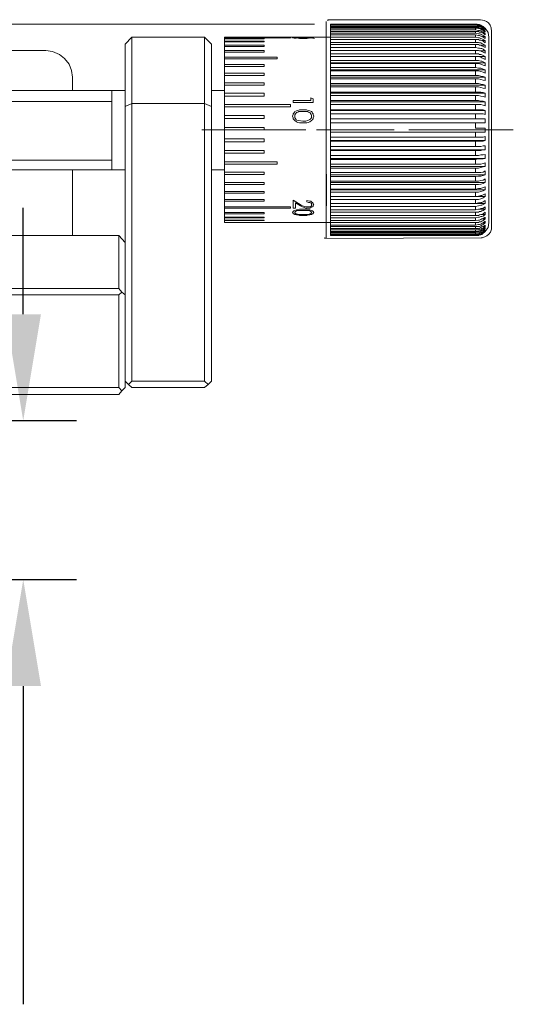
# Model space of a CAD drawing. Units: millimetres. Extents: x -67713 to 12318, y -7560 to 40105.
# Drawn here: x 12170 to 12189, y -7424 to -7387 of the extents above; entities that cross this region are included whole.
import ezdxf

# ---------------------------------------------------------------- set-up
doc = ezdxf.new("R2010")
doc.units = ezdxf.units.MM
doc.header["$LTSCALE"] = 10
doc.header["$PDMODE"] = 34
doc.layers.add('6文字层', color=3, linetype='Continuous')
doc.styles.add('TH-GBD2M', font='calibri.ttf', dxfattribs={"width": 0.8, "height": 2.5})
doc.dimstyles.new('TH-GBD2M', dxfattribs={"dimtxt": 2.5, "dimasz": 4, "dimexe": 2, "dimexo": 0, "dimgap": 1.5, "dimtad": 1, "dimdec": 4, "dimlfac": 0.1, "dimzin": 9, "dimdsep": 46, "dimtxsty": 'TH-GBD2M', "dimcen": 0, "dimclrt": 3, "dimadec": 0, "dimazin": 3, "dimtfac": 1, "dimtdec": 4, "dimtofl": 0, "dimtmove": 0, "dimatfit": 3, "dimfxl": 1, "dimtolj": 1, "dimtzin": 0, "dimarcsym": 0})

# ---------------------------------------------------------------- blocks, each defined once
blk = doc.blocks.new('*D1093')
at = {"layer": '6文字层', "color": 0, "lineweight": -2, "transparency": 16777216}
for p, q in [((12170.184, -7398.352), (12170.184, -7394.352)), ((12162.965, -7402.352), (12172.184, -7402.352)), ((12162.965, -7408.321), (12172.184, -7408.321)), ((12170.184, -7412.321), (12170.184, -7424.278))]:
    blk.add_line(p, q, dxfattribs=at)
at = {"layer": '6文字层', "color": 0, "transparency": 16777216}
for points in [[(12169.518, -7398.352), (12170.851, -7398.352), (12170.184, -7402.352)], [(12169.518, -7412.321), (12170.851, -7412.321), (12170.184, -7408.321)]]:
    blk.add_solid(points, dxfattribs=at)
at = {"layer": 'Defpoints', "color": 0, "transparency": 16777216}
for p in [(12162.965, -7402.352), (12162.965, -7408.321), (12170.184, -7408.321)]:
    blk.add_point(p, dxfattribs=at)
at = {"layer": '6文字层', "color": 3, "transparency": 16777216, "insert": (12167, -7420.3), "char_height": 2.5, "attachment_point": 5, "rotation": 90, "style": 'TH-GBD2M'}
blk.add_mtext('\\A1;%%C12', dxfattribs=at)

msp = doc.modelspace()

# ---------------------------------------------------------------- hatches: boundary and pattern name
at = {"true_color": 0xeeecee}
h = msp.add_hatch(color=7, dxfattribs=at)
h.dxf.hatch_style = 2
h.paths.add_polyline_path([(12180.2648, -7387.97602), (12180.2648, -7387.99756), (12177.79556, -7387.99756), (12177.79556, -7387.97602)])
h = msp.add_hatch(color=7, dxfattribs=at)
h.dxf.hatch_style = 2
h.paths.add_polyline_path([(12180.43649, -7387.97602), (12180.43649, -7387.99756), (12180.39362, -7387.99756), (12180.37193, -7387.99756), (12180.35068, -7387.99756), (12180.35068, -7387.97602), (12180.37193, -7387.97602), (12180.41494, -7387.97602)])
h = msp.add_hatch(color=7, dxfattribs=at)
h.dxf.hatch_style = 2
h.paths.add_polyline_path([(12180.50075, -7387.97602), (12180.5653, -7387.97602), (12180.62979, -7387.97602), (12180.86595, -7387.97602), (12180.93022, -7387.97602), (12180.99477, -7387.97602), (12181.01603, -7387.97602), (12181.03771, -7387.97602), (12181.05904, -7387.97602), (12181.05904, -7387.99756), (12181.03771, -7387.99756), (12180.99477, -7387.99756), (12180.95176, -7387.99756), (12180.84441, -7387.99756), (12180.73713, -7387.99756), (12180.5653, -7387.99756), (12180.50075, -7387.99756), (12180.45796, -7387.99756), (12180.43649, -7387.99756), (12180.43649, -7387.97602), (12180.45796, -7387.97602), (12180.4795, -7387.97602)])
h = msp.add_hatch(color=7, dxfattribs=at)
h.dxf.hatch_style = 2
h.paths.add_polyline_path([(12180.60832, -7388.01881), (12180.50075, -7387.99756), (12180.5653, -7387.99756), (12180.73713, -7387.99756), (12180.84441, -7387.99756), (12180.95176, -7387.99756), (12180.98032, -7387.99756), (12180.88721, -7388.01881), (12180.73713, -7388.01881)])
h = msp.add_hatch(color=7, dxfattribs=at)
h.dxf.hatch_style = 2
h.paths.add_polyline_path([(12181.12359, -7387.97602), (12181.14506, -7387.99756), (12181.12359, -7387.99756), (12181.10205, -7387.99756), (12181.05904, -7387.99756), (12181.05904, -7387.97602), (12181.08058, -7387.97602)])

# ---------------------------------------------------------------- linework, layer by layer
at = {"color": 7, "lineweight": 0}
for points in [[(12181.11729, -7387.45222), (12110.07376, -7387.45222)], [(12181.55771, -7387.35203), (12181.55771, -7395.48322), (12181.57718, -7393.09084)], [(12187.35699, -7387.29034), (12181.61811, -7387.29034), (12181.61811, -7387.32892)], [(12187.17178, -7387.45222), (12181.71859, -7387.45222), (12181.71859, -7387.47377)], [(12187.17178, -7387.47377), (12181.71859, -7387.47377), (12181.71859, -7387.49524)], [(12187.17178, -7387.47377), (12181.71859, -7387.47377)], [(12187.17178, -7387.49524), (12181.71859, -7387.49524), (12181.71859, -7387.53825)], [(12187.17178, -7390.00727), (12187.17178, -7389.81398), (12187.27906, -7389.81398), (12187.36508, -7389.83545), (12187.45089, -7389.85699), (12187.5367, -7389.87846), (12187.5367, -7389.74964), (12187.45089, -7389.72817), (12187.36508, -7389.70663), (12187.27906, -7389.68516), (12187.17178, -7389.68516), (12187.17178, -7389.51354), (12187.27906, -7389.51354), (12187.36508, -7389.53487), (12187.45089, -7389.55634), (12187.5367, -7389.57781), (12187.5367, -7389.44899), (12187.45089, -7389.42752), (12187.36508, -7389.40605), (12187.27906, -7389.38451), (12187.17178, -7389.38451), (12187.17178, -7389.21289), (12187.27906, -7389.21289), (12187.36508, -7389.23436), (12187.45089, -7389.25569), (12187.5367, -7389.2987), (12187.5367, -7389.16988), (12187.45089, -7389.14841), (12187.36508, -7389.10554), (12187.27906, -7389.10554), (12187.17178, -7389.08407), (12187.17178, -7388.93371), (12187.27906, -7388.93371), (12187.36508, -7388.95525), (12187.40788, -7388.97672), (12187.45089, -7388.99827), (12187.5367, -7389.01959), (12187.5367, -7388.91224), (12187.45089, -7388.86923), (12187.40788, -7388.8479), (12187.36508, -7388.8479), (12187.27906, -7388.82644), (12187.17178, -7388.82644), (12187.17178, -7388.67608), (12187.27906, -7388.67608), (12187.36508, -7388.69762), (12187.40788, -7388.71909), (12187.45089, -7388.74063), (12187.5367, -7388.78342), (12187.5367, -7388.67608), (12187.45089, -7388.63314), (12187.40788, -7388.61181), (12187.36508, -7388.59027), (12187.32207, -7388.59027), (12187.27906, -7388.5688), (12187.17178, -7388.5688), (12187.17178, -7388.43998), (12187.27906, -7388.43998), (12187.32207, -7388.46145), (12187.36508, -7388.46145), (12187.40788, -7388.48299), (12187.45089, -7388.50432), (12187.5367, -7388.54726), (12187.5367, -7388.46145), (12187.45089, -7388.39697), (12187.40788, -7388.3755), (12187.36508, -7388.3755), (12187.32207, -7388.35396), (12187.27906, -7388.35396), (12187.17178, -7388.33263), (12187.17178, -7388.22514), (12187.27906, -7388.22514), (12187.32207, -7388.24668), (12187.36508, -7388.24668), (12187.40788, -7388.26815), (12187.45089, -7388.28962), (12187.5367, -7388.33263), (12187.5367, -7388.24668), (12187.45089, -7388.20381), (12187.40788, -7388.18234), (12187.36508, -7388.1608), (12187.32207, -7388.1608), (12187.27906, -7388.13933), (12187.17178, -7388.13933), (12187.17178, -7388.03198), (12187.27906, -7388.03198), (12187.32207, -7388.05352), (12187.36508, -7388.05352), (12187.40788, -7388.07499), (12187.45089, -7388.09632), (12187.5367, -7388.1608), (12187.5367, -7388.07499), (12187.45089, -7388.03198), (12187.40788, -7388.01051), (12187.36508, -7387.98904), (12187.32207, -7387.96771), (12187.27906, -7387.96771), (12187.17178, -7387.94617), (12187.17178, -7387.86022), (12187.27906, -7387.88169), (12187.32207, -7387.88169), (12187.36508, -7387.90316), (12187.40788, -7387.9247), (12187.45089, -7387.94617), (12187.5367, -7387.98904), (12187.5367, -7387.9247), (12187.45089, -7387.88169), (12187.40788, -7387.86022), (12187.36508, -7387.83868), (12187.32207, -7387.81735), (12187.27906, -7387.81735), (12187.17178, -7387.79588), (12187.17178, -7387.7314), (12187.27906, -7387.7314), (12187.32207, -7387.75287), (12187.36508, -7387.75287), (12187.40788, -7387.77434), (12187.45089, -7387.79588), (12187.5367, -7387.86022), (12187.5367, -7387.81735), (12187.45089, -7387.75287), (12187.40788, -7387.7314), (12187.36508, -7387.71008), (12187.32207, -7387.68853), (12187.27906, -7387.68853), (12187.17178, -7387.66707), (12187.17178, -7387.60259), (12187.27906, -7387.62405), (12187.32207, -7387.62405), (12187.36508, -7387.64553), (12187.40788, -7387.66707), (12187.45089, -7387.68853), (12187.5367, -7387.75287), (12187.5367, -7387.71008), (12187.45089, -7387.66707), (12187.40788, -7387.62405), (12187.36508, -7387.60259), (12187.32207, -7387.60259), (12187.27906, -7387.58126), (12187.17178, -7387.58126), (12187.17178, -7387.53825), (12187.27906, -7387.53825), (12187.32207, -7387.55972), (12187.36508, -7387.55972), (12187.40788, -7387.58126), (12187.45089, -7387.62405), (12187.4939, -7387.64553), (12187.5367, -7387.66707), (12187.5367, -7387.64553), (12187.45089, -7387.58126), (12187.40788, -7387.55972), (12187.36508, -7387.53825), (12187.32207, -7387.51671), (12187.27906, -7387.51671), (12187.17178, -7387.49524), (12187.17178, -7387.47377), (12187.27906, -7387.49524), (12187.32207, -7387.49524), (12187.36508, -7387.51671), (12187.40788, -7387.53825), (12187.45089, -7387.55972), (12187.4939, -7387.60259), (12187.5367, -7387.62405), (12187.45089, -7387.55972), (12187.40788, -7387.51671), (12187.36508, -7387.49524), (12187.32207, -7387.49524), (12187.27906, -7387.47377), (12187.23626, -7387.47377), (12187.17178, -7387.47377), (12187.17178, -7387.45222), (12187.23626, -7387.45222), (12187.27906, -7387.47377), (12187.32207, -7387.47377), (12187.36508, -7387.49524), (12187.40788, -7387.51671), (12187.45089, -7387.53825), (12187.4939, -7387.58126), (12187.5367, -7387.60259)], [(12187.36265, -7387.2887), (12187.43051, -7387.30036), (12187.49941, -7387.32086), (12187.57747, -7387.3564), (12187.65408, -7387.41092), (12187.71861, -7387.48838), (12187.76046, -7387.59273), (12187.769, -7387.7279)], [(12187.17178, -7387.53825), (12181.71859, -7387.53825), (12181.71859, -7387.58126)], [(12187.17178, -7387.58126), (12181.71859, -7387.58126), (12181.71859, -7387.60259)], [(12187.17178, -7387.60259), (12181.71859, -7387.60259), (12181.71859, -7387.66707)], [(12187.17178, -7387.66707), (12181.71859, -7387.66707), (12181.71859, -7387.7314)], [(12187.17178, -7387.7314), (12181.71859, -7387.7314), (12181.71859, -7387.79588)], [(12187.17178, -7387.79588), (12181.71859, -7387.79588), (12181.71859, -7387.86022)], [(12187.17178, -7387.86022), (12181.71859, -7387.86022), (12181.71859, -7387.94617)], [(12187.5367, -7387.81735), (12187.47243, -7387.81735)], [(12187.5367, -7387.64553), (12187.4939, -7387.64553)], [(12187.5367, -7387.71008), (12187.4939, -7387.71008)], [(12187.66551, -7387.94617), (12187.64404, -7387.77434), (12187.5367, -7387.60259)], [(12187.77429, -7395.01196), (12187.77429, -7392.84802), (12187.77429, -7387.70822)], [(12174.26835, -7387.94617), (12176.99509, -7387.94617)], [(12180.38739, -7387.94617), (12177.74646, -7387.94617)], [(12177.74646, -7387.98904), (12177.74646, -7387.96771), (12180.21556, -7387.96771), (12180.21556, -7387.94617), (12177.74646, -7387.94617)], [(12177.74646, -7387.96771), (12177.74646, -7387.94617)], [(12177.74646, -7388.01051), (12179.22802, -7388.01051), (12179.22802, -7387.98904), (12177.74646, -7387.98904)], [(12177.74646, -7388.01051), (12177.74646, -7387.98904)], [(12177.74646, -7388.09632), (12177.74646, -7388.01051)], [(12177.74646, -7388.11786), (12179.22802, -7388.11786), (12179.22802, -7388.09632), (12177.74646, -7388.09632)], [(12177.74646, -7388.11786), (12177.74646, -7388.09632)], [(12177.74646, -7388.24668), (12177.74646, -7388.11786)], [(12177.74646, -7388.28962), (12179.22802, -7388.28962), (12179.22802, -7388.24668), (12177.74646, -7388.24668)], [(12177.74646, -7388.28962), (12177.74646, -7388.24668)], [(12180.30158, -7387.96771), (12180.30158, -7387.94617), (12180.32284, -7387.94617), (12180.36585, -7387.94617), (12180.38739, -7387.94617)], [(12181.09575, -7387.96771), (12181.0745, -7387.96771), (12181.05296, -7387.96771), (12181.00994, -7387.96771), (12180.94546, -7387.96771), (12180.83811, -7387.98904), (12180.68783, -7387.98904), (12180.55922, -7387.98904), (12180.45166, -7387.96771), (12180.38739, -7387.96771), (12180.34438, -7387.96771), (12180.32284, -7387.96771), (12180.30158, -7387.96771)], [(12180.58048, -7387.94617), (12180.38739, -7387.94617)], [(12180.58048, -7387.94617), (12180.51621, -7387.94617), (12180.45166, -7387.94617), (12180.43019, -7387.94617), (12180.40886, -7387.94617), (12180.38739, -7387.94617), (12180.38739, -7387.96771)], [(12180.38739, -7387.96771), (12180.40886, -7387.96771), (12180.45166, -7387.96771), (12180.51621, -7387.96771), (12180.68783, -7387.96771), (12180.79532, -7387.96771), (12180.90267, -7387.96771), (12180.94546, -7387.96771), (12180.98847, -7387.96771), (12181.00994, -7387.96771)], [(12181.00994, -7387.94617), (12180.81686, -7387.94617), (12180.58048, -7387.94617)], [(12181.00994, -7387.96771), (12181.00994, -7387.94617), (12180.98847, -7387.94617), (12180.96693, -7387.94617), (12180.94546, -7387.94617), (12180.88113, -7387.94617), (12180.81686, -7387.94617)], [(12181.71859, -7387.94617), (12181.00994, -7387.94617)], [(12181.00994, -7387.94617), (12181.03149, -7387.94617), (12181.0745, -7387.94617), (12181.09575, -7387.96771)], [(12187.17178, -7387.94617), (12181.71859, -7387.94617), (12181.71859, -7388.03198)], [(12187.17178, -7388.03198), (12181.71859, -7388.03198), (12181.71859, -7388.13933)], [(12187.17178, -7388.13933), (12181.71859, -7388.13933), (12181.71859, -7388.22514)], [(12187.17178, -7388.22514), (12181.71859, -7388.22514), (12181.71859, -7388.33263)], [(12187.5367, -7388.24668), (12187.36508, -7388.24668)], [(12187.5367, -7388.07499), (12187.40788, -7388.07499)], [(12187.5367, -7387.9247), (12187.42942, -7387.9247)], [(12187.66551, -7387.94617), (12187.66551, -7394.90239)], [(12171.02663, -7388.43998), (12158.81009, -7388.43998)], [(12172.03563, -7389.44899), (12171.99262, -7389.19135), (12171.90682, -7388.95525), (12171.73499, -7388.74063), (12171.5419, -7388.59027), (12171.28405, -7388.48299), (12171.02663, -7388.43998)], [(12177.74646, -7388.43998), (12177.74646, -7388.28962)], [(12177.74646, -7388.50432), (12179.22802, -7388.50432), (12179.22802, -7388.43998), (12177.74646, -7388.43998)], [(12177.74646, -7388.50432), (12177.74646, -7388.43998)], [(12177.74646, -7388.69762), (12177.74646, -7388.50432)], [(12187.17178, -7388.33263), (12181.71859, -7388.33263), (12181.71859, -7388.43998)], [(12187.17178, -7388.43998), (12181.71859, -7388.43998), (12181.71859, -7388.5688)], [(12187.17178, -7388.5688), (12181.71859, -7388.5688), (12181.71859, -7388.67608)], [(12187.5367, -7388.46145), (12187.32207, -7388.46145)], [(12177.74646, -7388.76195), (12179.72176, -7388.76195), (12179.72176, -7388.69762), (12177.74646, -7388.69762)], [(12177.74646, -7388.76195), (12177.74646, -7388.69762)], [(12177.74646, -7388.97672), (12177.74646, -7388.76195)], [(12177.74646, -7389.04106), (12179.22802, -7389.04106), (12179.22802, -7388.97672), (12177.74646, -7388.97672)], [(12177.74646, -7389.04106), (12177.74646, -7388.97672)], [(12187.17178, -7388.67608), (12181.71859, -7388.67608), (12181.71859, -7388.82644)], [(12187.5367, -7388.67608), (12181.71859, -7388.67608)], [(12181.71859, -7388.67608), (12181.73985, -7388.67608)], [(12187.17178, -7388.82644), (12181.71859, -7388.82644), (12181.71859, -7388.91224)], [(12187.5367, -7388.91224), (12181.71859, -7388.91224)], [(12181.71859, -7388.91224), (12181.71859, -7388.93371)], [(12187.17178, -7388.93371), (12181.71859, -7388.93371), (12181.71859, -7389.08407)], [(12177.74646, -7389.2987), (12177.74646, -7389.04106)], [(12177.74646, -7389.38451), (12179.22802, -7389.38451), (12179.22802, -7389.2987), (12177.74646, -7389.2987)], [(12177.74646, -7389.38451), (12177.74646, -7389.2987)], [(12187.17178, -7389.08407), (12181.71859, -7389.08407), (12181.71859, -7389.16988)], [(12187.5367, -7389.16988), (12181.71859, -7389.16988)], [(12181.71859, -7389.16988), (12181.71859, -7389.21289)], [(12187.17178, -7389.21289), (12181.71859, -7389.21289), (12181.71859, -7389.38451)], [(12172.03563, -7389.94279), (12172.03563, -7389.44899)], [(12177.74646, -7389.66369), (12177.74646, -7389.38451)], [(12177.74646, -7389.74964), (12179.22802, -7389.74964), (12179.22802, -7389.66369), (12177.74646, -7389.66369)], [(12177.74646, -7389.74964), (12177.74646, -7389.66369)], [(12187.17178, -7389.38451), (12181.71859, -7389.38451), (12181.71859, -7389.44899)], [(12187.5367, -7389.44899), (12181.71859, -7389.44899)], [(12181.71859, -7389.44899), (12181.71859, -7389.51354)], [(12187.17178, -7389.51354), (12181.71859, -7389.51354), (12181.71859, -7389.68516)], [(12187.17178, -7389.68516), (12181.71859, -7389.68516), (12181.71859, -7389.74964)], [(12173.51698, -7389.94279), (12158.81009, -7389.94279)], [(12174.01071, -7389.94279), (12173.51698, -7389.94279)], [(12173.51698, -7389.94279), (12173.51698, -7391.42428), (12173.51698, -7392.9271)], [(12173.51698, -7392.9271), (12173.51698, -7389.94279)], [(12177.74646, -7389.94279), (12177.25273, -7389.94279)], [(12177.74646, -7390.05014), (12177.74646, -7389.74964)], [(12177.74646, -7390.15742), (12179.22802, -7390.15742), (12179.22802, -7390.05014), (12177.74646, -7390.05014)], [(12177.74646, -7390.15742), (12177.74646, -7390.05014)], [(12187.5367, -7389.74964), (12181.71859, -7389.74964)], [(12181.71859, -7389.74964), (12181.71859, -7389.81398)], [(12187.17178, -7389.81398), (12181.71859, -7389.81398), (12181.71859, -7390.00727)], [(12187.17178, -7390.00727), (12181.71859, -7390.00727), (12181.71859, -7390.05014)], [(12187.5367, -7390.05014), (12181.71859, -7390.05014)], [(12181.71859, -7390.05014), (12181.71859, -7390.13609)], [(12187.36508, -7390.15742), (12187.45089, -7390.17896), (12187.5367, -7390.20043), (12187.5367, -7390.05014), (12187.45089, -7390.0286), (12187.36508, -7390.00727), (12187.27906, -7390.00727), (12187.17178, -7390.00727)], [(12173.51698, -7390.36475), (12158.72428, -7390.36475)], [(12177.74646, -7390.47954), (12177.74646, -7390.15742)], [(12187.17178, -7390.13609), (12181.71859, -7390.13609), (12181.71859, -7390.32925)], [(12187.17178, -7390.32925), (12181.71859, -7390.32925), (12181.71859, -7390.37226)], [(12187.5367, -7390.37226), (12181.71859, -7390.37226)], [(12181.71859, -7390.37226), (12181.71859, -7390.47954)], [(12187.5367, -7395.24584), (12187.45089, -7395.31018), (12187.40788, -7395.35319), (12187.36508, -7395.37466), (12187.32207, -7395.37466), (12187.27906, -7395.3962), (12187.17178, -7395.3962), (12187.27906, -7395.37466), (12187.32207, -7395.37466), (12187.36508, -7395.35319), (12187.40788, -7395.33172), (12187.45089, -7395.31018), (12187.4939, -7395.28885), (12187.5367, -7395.24584), (12187.5367, -7395.22437), (12187.45089, -7395.28885), (12187.40788, -7395.33172), (12187.36508, -7395.35319), (12187.32207, -7395.35319), (12187.27906, -7395.37466), (12187.23626, -7395.37466), (12187.17178, -7395.37466), (12187.17178, -7395.35319), (12187.27906, -7395.35319), (12187.32207, -7395.33172), (12187.36508, -7395.31018), (12187.40788, -7395.28885), (12187.45089, -7395.26738), (12187.4939, -7395.24584), (12187.5367, -7395.2029), (12187.5367, -7395.18157), (12187.45089, -7395.24584), (12187.40788, -7395.26738), (12187.36508, -7395.28885), (12187.32207, -7395.31018), (12187.27906, -7395.33172), (12187.17178, -7395.33172), (12187.17178, -7395.28885), (12187.27906, -7395.26738), (12187.32207, -7395.26738), (12187.36508, -7395.24584), (12187.40788, -7395.22437), (12187.45089, -7395.2029), (12187.5367, -7395.13856), (12187.5367, -7395.09555), (12187.45089, -7395.16003), (12187.40788, -7395.18157), (12187.36508, -7395.2029), (12187.32207, -7395.22437), (12187.27906, -7395.24584), (12187.17178, -7395.24584), (12187.17178, -7395.18157), (12187.27906, -7395.18157), (12187.32207, -7395.16003), (12187.36508, -7395.16003), (12187.40788, -7395.13856), (12187.45089, -7395.11702), (12187.5367, -7395.05275), (12187.5367, -7395.00974), (12187.45089, -7395.05275), (12187.40788, -7395.07408), (12187.36508, -7395.09555), (12187.32207, -7395.11702), (12187.27906, -7395.13856), (12187.17178, -7395.13856), (12187.17178, -7395.05275), (12187.27906, -7395.05275), (12187.32207, -7395.05275), (12187.36508, -7395.03121), (12187.40788, -7395.00974), (12187.45089, -7394.9882), (12187.5367, -7394.92393), (12187.5367, -7394.85938), (12187.45089, -7394.92393), (12187.40788, -7394.94526), (12187.36508, -7394.96673), (12187.32207, -7394.9882), (12187.27906, -7394.9882), (12187.17178, -7395.00974), (12187.17178, -7394.90239), (12187.27906, -7394.90239), (12187.32207, -7394.88092), (12187.36508, -7394.88092), (12187.40788, -7394.85938), (12187.45089, -7394.83791), (12187.5367, -7394.77357), (12187.5367, -7394.70909), (12187.45089, -7394.7521), (12187.40788, -7394.77357), (12187.36508, -7394.7949), (12187.32207, -7394.81644), (12187.27906, -7394.81644), (12187.17178, -7394.83791), (12187.17178, -7394.73056), (12187.27906, -7394.70909), (12187.32207, -7394.70909), (12187.36508, -7394.68762), (12187.40788, -7394.68762), (12187.45089, -7394.66608), (12187.5367, -7394.60174), (12187.5367, -7394.51593), (12187.45089, -7394.58027), (12187.40788, -7394.60174), (12187.36508, -7394.60174), (12187.32207, -7394.62328), (12187.27906, -7394.64475), (12187.17178, -7394.64475), (12187.17178, -7394.51593), (12187.27906, -7394.51593), (12187.32207, -7394.49447), (12187.36508, -7394.49447), (12187.40788, -7394.47293), (12187.45089, -7394.45145), (12187.5367, -7394.40866), (12187.5367, -7394.32264), (12187.45089, -7394.36565), (12187.40788, -7394.38712), (12187.36508, -7394.38712), (12187.32207, -7394.40866), (12187.27906, -7394.40866), (12187.17178, -7394.42999), (12187.17178, -7394.30117), (12187.27906, -7394.27962), (12187.36508, -7394.2583), (12187.40788, -7394.2583), (12187.45089, -7394.23683), (12187.5367, -7394.19382), (12187.5367, -7394.08647), (12187.45089, -7394.12948), (12187.40788, -7394.15102), (12187.36508, -7394.15102), (12187.32207, -7394.17235), (12187.27906, -7394.17235), (12187.17178, -7394.19382), (12187.17178, -7394.04353), (12187.27906, -7394.04353), (12187.36508, -7394.0222), (12187.40788, -7394.00066), (12187.45089, -7393.97919), (12187.5367, -7393.93618), (12187.5367, -7393.82883), (12187.45089, -7393.87184), (12187.40788, -7393.89317), (12187.36508, -7393.89317), (12187.27906, -7393.91471), (12187.17178, -7393.93618), (12187.17178, -7393.76435), (12187.27906, -7393.76435), (12187.36508, -7393.74302), (12187.45089, -7393.72155), (12187.5367, -7393.67854), (12187.5367, -7393.57119), (12187.45089, -7393.59273), (12187.36508, -7393.63574), (12187.27906, -7393.63574), (12187.17178, -7393.65707), (12187.17178, -7393.48538), (12187.27906, -7393.48538), (12187.36508, -7393.46391), (12187.45089, -7393.44237), (12187.5367, -7393.39943), (12187.5367, -7393.27062), (12187.45089, -7393.31356), (12187.36508, -7393.3351), (12187.27906, -7393.35656), (12187.17178, -7393.35656), (12187.17178, -7393.18473), (12187.27906, -7393.16327), (12187.36508, -7393.16327), (12187.45089, -7393.1418), (12187.5367, -7393.12047), (12187.5367, -7392.97011), (12187.45089, -7393.01298), (12187.36508, -7393.03445), (12187.27906, -7393.03445), (12187.17178, -7393.03445), (12187.17178, -7392.86262), (12187.27906, -7392.86262), (12187.36508, -7392.84129), (12187.45089, -7392.81982), (12187.5367, -7392.79828), (12187.5367, -7392.66946), (12187.45089, -7392.691), (12187.36508, -7392.71247), (12187.27906, -7392.71247), (12187.17178, -7392.71247), (12187.17178, -7392.54064), (12187.27906, -7392.51917), (12187.36508, -7392.51917), (12187.45089, -7392.51917), (12187.5367, -7392.4977), (12187.5367, -7392.34756), (12187.45089, -7392.36888), (12187.36508, -7392.36888), (12187.27906, -7392.39035), (12187.17178, -7392.39035), (12187.17178, -7392.1972), (12187.27906, -7392.1972), (12187.36508, -7392.1972), (12187.45089, -7392.17573), (12187.5367, -7392.17573), (12187.5367, -7392.02537), (12187.45089, -7392.02537), (12187.36508, -7392.04691), (12187.27906, -7392.04691), (12187.17178, -7392.04691), (12187.17178, -7391.85361), (12187.36508, -7391.85361), (12187.45089, -7391.85361), (12187.5367, -7391.83228), (12187.5367, -7391.68192), (12187.45089, -7391.70325), (12187.36508, -7391.70325), (12187.27906, -7391.70325), (12187.17178, -7391.70325), (12187.17178, -7391.51009), (12187.36508, -7391.51009), (12187.45089, -7391.51009), (12187.5367, -7391.51009), (12187.5367, -7391.3598), (12187.45089, -7391.3598), (12187.36508, -7391.3598), (12187.17178, -7391.3598), (12187.17178, -7391.16664), (12187.36508, -7391.16664), (12187.45089, -7391.16664), (12187.5367, -7391.16664), (12187.5367, -7391.01636), (12187.45089, -7391.01636), (12187.36508, -7391.01636), (12187.27906, -7391.01636), (12187.17178, -7391.01636), (12187.17178, -7390.82306), (12187.27906, -7390.82306), (12187.36508, -7390.82306), (12187.45089, -7390.82306), (12187.5367, -7390.84453), (12187.5367, -7390.69424), (12187.45089, -7390.6727), (12187.36508, -7390.6727), (12187.27906, -7390.6727), (12187.17178, -7390.6727), (12187.17178, -7390.47954), (12187.27906, -7390.47954), (12187.36508, -7390.47954), (12187.45089, -7390.50108), (12187.5367, -7390.52255), (12187.5367, -7390.37226), (12187.45089, -7390.35072), (12187.36508, -7390.35072), (12187.27906, -7390.32925), (12187.17178, -7390.32925), (12187.17178, -7390.13609), (12187.27906, -7390.13609), (12187.36508, -7390.15742)], [(12174.13953, -7400.99975), (12174.01071, -7400.87093), (12174.01071, -7390.54409)], [(12177.25273, -7390.54409), (12177.25273, -7400.87093), (12177.12391, -7400.99975)], [(12177.74646, -7390.56542), (12180.21556, -7390.56542), (12180.21556, -7390.47954), (12177.74646, -7390.47954)], [(12177.74646, -7390.56542), (12177.74646, -7390.47954)], [(12177.74646, -7390.88754), (12177.74646, -7390.56542)], [(12180.30158, -7390.90901), (12180.32284, -7390.84453), (12180.32284, -7390.82306), (12180.34438, -7390.80173), (12180.36585, -7390.75872), (12180.38739, -7390.73718), (12180.45166, -7390.71571), (12180.49467, -7390.69424), (12180.55922, -7390.6727), (12180.68783, -7390.6727)], [(12180.68783, -7390.6727), (12180.81686, -7390.6727), (12180.88113, -7390.69424), (12180.94546, -7390.71571), (12181.00994, -7390.73718), (12181.03149, -7390.75872), (12181.05296, -7390.80173), (12181.0745, -7390.82306), (12181.0745, -7390.84453), (12181.09575, -7390.90901)], [(12187.17178, -7390.47954), (12181.71859, -7390.47954), (12181.71859, -7390.6727)], [(12187.17178, -7390.6727), (12181.71859, -7390.6727), (12181.71859, -7390.69424)], [(12187.5367, -7390.69424), (12181.71859, -7390.69424)], [(12181.71859, -7390.69424), (12181.71859, -7390.82306)], [(12187.17178, -7390.82306), (12181.71859, -7390.82306), (12181.71859, -7391.01636)], [(12177.74646, -7390.99482), (12179.22802, -7390.99482), (12179.22802, -7390.88754), (12177.74646, -7390.88754)], [(12177.74646, -7390.99482), (12177.74646, -7390.88754)], [(12177.74646, -7391.33833), (12177.74646, -7390.99482)], [(12180.68783, -7391.16664), (12180.62349, -7391.16664), (12180.55922, -7391.16664), (12180.49467, -7391.14517), (12180.45166, -7391.12363), (12180.38739, -7391.08069), (12180.36585, -7391.05915), (12180.34438, -7391.03783), (12180.32284, -7391.01636), (12180.32284, -7390.97334), (12180.30158, -7390.90901)], [(12181.09575, -7390.90901), (12181.0745, -7390.97334), (12181.0745, -7391.01636), (12181.05296, -7391.03783), (12181.03149, -7391.05915), (12181.00994, -7391.08069), (12180.94546, -7391.12363), (12180.88113, -7391.14517), (12180.83811, -7391.16664), (12180.75231, -7391.16664), (12180.68783, -7391.16664)], [(12187.5367, -7391.01636), (12181.71859, -7391.01636), (12187.17178, -7391.01636)], [(12181.71859, -7391.01636), (12181.71859, -7391.16664)], [(12181.71859, -7391.3598), (12181.71859, -7391.16664), (12187.17178, -7391.16664)], [(12176.88774, -7391.42428), (12180.79532, -7391.42428)], [(12177.74646, -7391.42428), (12179.22802, -7391.42428), (12179.22802, -7391.33833), (12177.74646, -7391.33833)], [(12177.74646, -7391.42428), (12177.74646, -7391.33833)], [(12177.74646, -7391.76773), (12177.74646, -7391.42428)], [(12181.19616, -7391.42428), (12184.1172, -7391.42428)], [(12181.71859, -7391.3598), (12181.71859, -7391.51009)], [(12181.71859, -7391.51009), (12181.71859, -7391.70325), (12187.17178, -7391.70325)], [(12181.71859, -7391.51009), (12187.17178, -7391.51009)], [(12182.08351, -7391.42428), (12183.3717, -7391.42428)], [(12184.65988, -7391.42428), (12188.58879, -7391.42428)], [(12177.74646, -7391.87508), (12179.22802, -7391.87508), (12179.22802, -7391.76773), (12177.74646, -7391.76773)], [(12177.74646, -7391.87508), (12177.74646, -7391.76773)], [(12177.74646, -7392.1972), (12177.74646, -7391.87508)], [(12181.71859, -7391.70325), (12181.71859, -7391.83228)], [(12181.71859, -7391.85361), (12181.71859, -7391.83228), (12187.5367, -7391.83228)], [(12181.71859, -7391.85361), (12187.17178, -7391.85361)], [(12187.17178, -7392.04691), (12181.71859, -7392.04691), (12181.71859, -7391.85361)], [(12177.74646, -7392.30454), (12179.22802, -7392.30454), (12179.22802, -7392.1972), (12177.74646, -7392.1972)], [(12177.74646, -7392.30454), (12177.74646, -7392.1972)], [(12177.74646, -7392.62652), (12177.74646, -7392.30454)], [(12181.71859, -7392.04691), (12181.71859, -7392.17573)], [(12187.5367, -7392.17573), (12181.71859, -7392.17573)], [(12187.17178, -7392.1972), (12181.71859, -7392.1972), (12181.71859, -7392.17573)], [(12187.17178, -7392.39035), (12181.71859, -7392.39035), (12181.71859, -7392.1972)], [(12173.51698, -7392.56462), (12158.72428, -7392.56462)], [(12177.74646, -7392.71247), (12179.72176, -7392.71247), (12179.72176, -7392.62652), (12177.74646, -7392.62652)], [(12177.74646, -7392.71247), (12177.74646, -7392.62652)], [(12181.71859, -7392.39035), (12181.71859, -7392.4977)], [(12187.5367, -7392.4977), (12181.71859, -7392.4977)], [(12187.17178, -7392.54064), (12181.71859, -7392.54064), (12181.71859, -7392.4977)], [(12187.17178, -7392.71247), (12181.71859, -7392.71247), (12181.71859, -7392.54064)], [(12158.81009, -7392.9271), (12173.51698, -7392.9271)], [(12172.03563, -7395.3962), (12172.03563, -7392.9271)], [(12173.51698, -7392.9271), (12174.01071, -7392.9271)], [(12177.25273, -7392.9271), (12177.74646, -7392.9271)], [(12177.74646, -7393.01298), (12177.74646, -7392.71247)], [(12177.74646, -7393.09893), (12179.22802, -7393.09893), (12179.22802, -7393.01298), (12177.74646, -7393.01298)], [(12177.74646, -7393.09893), (12177.74646, -7393.01298)], [(12181.71859, -7392.71247), (12181.71859, -7392.79828)], [(12187.5367, -7392.79828), (12181.71859, -7392.79828)], [(12187.17178, -7392.86262), (12181.71859, -7392.86262), (12181.71859, -7392.79828)], [(12187.17178, -7393.03445), (12181.71859, -7393.03445), (12181.71859, -7392.86262)], [(12181.71859, -7393.03445), (12181.71859, -7393.12047)], [(12177.74646, -7393.39943), (12177.74646, -7393.09893)], [(12177.74646, -7393.48538), (12179.22802, -7393.48538), (12179.22802, -7393.39943), (12177.74646, -7393.39943)], [(12177.74646, -7393.48538), (12177.74646, -7393.39943)], [(12187.5367, -7393.12047), (12181.71859, -7393.12047)], [(12187.17178, -7393.18473), (12181.71859, -7393.18473), (12181.71859, -7393.12047)], [(12187.17178, -7393.35656), (12181.71859, -7393.35656), (12181.71859, -7393.18473)], [(12181.71859, -7393.35656), (12181.71859, -7393.39943)], [(12187.5367, -7393.39943), (12181.71859, -7393.39943)], [(12187.17178, -7393.48538), (12181.71859, -7393.48538), (12181.71859, -7393.39943)], [(12177.74646, -7393.74302), (12177.74646, -7393.48538)], [(12177.74646, -7393.80736), (12179.22802, -7393.80736), (12179.22802, -7393.74302), (12177.74646, -7393.74302)], [(12177.74646, -7393.80736), (12177.74646, -7393.74302)], [(12187.17178, -7393.65707), (12181.71859, -7393.65707), (12181.71859, -7393.48538)], [(12181.71859, -7393.65707), (12181.71859, -7393.67854)], [(12187.5367, -7393.67854), (12181.71859, -7393.67854)], [(12187.17178, -7393.76435), (12181.71859, -7393.76435), (12181.71859, -7393.67854)], [(12187.17178, -7393.93618), (12181.71859, -7393.93618), (12181.71859, -7393.76435)], [(12177.74646, -7394.04353), (12177.74646, -7393.80736)], [(12177.74646, -7394.10801), (12179.22802, -7394.10801), (12179.22802, -7394.04353), (12177.74646, -7394.04353)], [(12177.74646, -7394.10801), (12177.74646, -7394.04353)], [(12177.74646, -7394.32264), (12177.74646, -7394.10801)], [(12180.62349, -7394.2583), (12180.32284, -7394.065), (12180.32284, -7394.36565), (12180.40886, -7394.36565), (12180.40886, -7394.17235), (12180.60202, -7394.27962)], [(12180.83811, -7394.08647), (12180.94546, -7394.10801), (12180.98847, -7394.10801), (12181.00994, -7394.12948), (12181.05296, -7394.15102), (12181.0745, -7394.19382), (12181.0745, -7394.21529), (12181.09575, -7394.23683)], [(12180.83811, -7394.08647), (12180.83811, -7394.12948)], [(12181.00994, -7394.23683), (12181.00994, -7394.21529), (12181.00994, -7394.19382), (12180.98847, -7394.17235), (12180.96693, -7394.17235), (12180.94546, -7394.15102), (12180.90267, -7394.15102), (12180.83811, -7394.12948)], [(12187.5367, -7393.93618), (12181.71859, -7393.93618)], [(12187.17178, -7394.04353), (12181.71859, -7394.04353), (12181.71859, -7393.93618)], [(12181.71859, -7393.93618), (12181.73985, -7393.93618)], [(12187.17178, -7394.19382), (12181.71859, -7394.19382), (12181.71859, -7394.04353)], [(12177.74646, -7394.36565), (12180.21556, -7394.36565), (12180.21556, -7394.32264), (12177.74646, -7394.32264)], [(12177.74646, -7394.36565), (12177.74646, -7394.32264)], [(12177.74646, -7394.53726), (12177.74646, -7394.36565)], [(12180.30158, -7394.53726), (12180.32284, -7394.49447), (12180.34438, -7394.47293), (12180.38739, -7394.45145), (12180.45166, -7394.42999), (12180.49467, -7394.42999), (12180.55922, -7394.40866), (12180.68783, -7394.40866)], [(12180.85966, -7394.36565), (12180.79532, -7394.36565), (12180.73084, -7394.34411), (12180.6665, -7394.32264), (12180.60202, -7394.27962)], [(12180.62349, -7394.2583), (12180.73084, -7394.30117), (12180.79532, -7394.32264), (12180.85966, -7394.32264)], [(12180.68783, -7394.40866), (12180.81686, -7394.40866), (12180.88113, -7394.42999), (12180.94546, -7394.42999), (12181.00994, -7394.45145), (12181.05296, -7394.47293), (12181.0745, -7394.49447), (12181.09575, -7394.53726)], [(12181.09575, -7394.23683), (12181.0745, -7394.2583), (12181.0745, -7394.30117), (12181.05296, -7394.32264), (12181.03149, -7394.32264), (12180.98847, -7394.34411), (12180.94546, -7394.36565), (12180.85966, -7394.36565)], [(12180.85966, -7394.32264), (12180.92414, -7394.32264), (12180.94546, -7394.32264), (12180.96693, -7394.30117), (12180.98847, -7394.30117), (12181.00994, -7394.27962), (12181.00994, -7394.23683)], [(12187.5367, -7394.19382), (12181.71859, -7394.19382)], [(12187.17178, -7394.30117), (12181.71859, -7394.30117), (12181.71859, -7394.19382)], [(12187.17178, -7394.42999), (12181.71859, -7394.42999), (12181.71859, -7394.30117)], [(12187.17178, -7394.51593), (12181.71859, -7394.51593), (12181.71859, -7394.42999)], [(12187.17178, -7394.64475), (12181.71859, -7394.64475), (12181.71859, -7394.51593)], [(12187.5367, -7394.40866), (12187.3006, -7394.40866)], [(12177.74646, -7394.58027), (12179.22802, -7394.58027), (12179.22802, -7394.53726), (12177.74646, -7394.53726)], [(12177.74646, -7394.58027), (12177.74646, -7394.53726)], [(12177.74646, -7394.70909), (12177.74646, -7394.58027)], [(12177.74646, -7394.73056), (12179.22802, -7394.73056), (12179.22802, -7394.70909), (12177.74646, -7394.70909)], [(12177.74646, -7394.73056), (12177.74646, -7394.70909)], [(12177.74646, -7394.81644), (12177.74646, -7394.73056)], [(12177.74646, -7394.83791), (12179.22802, -7394.83791), (12179.22802, -7394.81644), (12177.74646, -7394.81644)], [(12177.74646, -7394.83791), (12177.74646, -7394.81644)], [(12177.74646, -7394.90239), (12177.74646, -7394.83791)], [(12177.74646, -7394.90239), (12181.71859, -7394.90239)], [(12177.74646, -7394.90239), (12177.768, -7394.90239)], [(12177.74646, -7394.90239), (12177.768, -7394.90239)], [(12180.68783, -7394.64475), (12180.55922, -7394.64475), (12180.49467, -7394.62328), (12180.45166, -7394.62328), (12180.38739, -7394.60174), (12180.34438, -7394.58027), (12180.32284, -7394.58027), (12180.32284, -7394.5588), (12180.30158, -7394.53726)], [(12181.09575, -7394.53726), (12181.0745, -7394.5588), (12181.0745, -7394.58027), (12181.05296, -7394.58027), (12181.00994, -7394.60174), (12180.94546, -7394.62328), (12180.88113, -7394.62328), (12180.83811, -7394.64475), (12180.68783, -7394.64475)], [(12187.17178, -7394.73056), (12181.71859, -7394.73056), (12181.71859, -7394.64475)], [(12187.17178, -7394.83791), (12181.71859, -7394.83791), (12181.71859, -7394.73056)], [(12187.17178, -7394.90239), (12181.71859, -7394.90239), (12181.71859, -7394.83791)], [(12187.17178, -7395.00974), (12181.71859, -7395.00974), (12181.71859, -7394.90239)], [(12187.5367, -7394.60174), (12187.36508, -7394.60174)], [(12187.5367, -7394.77357), (12187.40788, -7394.77357)], [(12187.5367, -7395.24584), (12187.64404, -7395.09555), (12187.66551, -7394.90239)], [(12187.17178, -7395.05275), (12181.71859, -7395.05275), (12181.71859, -7395.00974)], [(12187.17178, -7395.13856), (12181.71859, -7395.13856), (12181.71859, -7395.05275)], [(12187.17178, -7395.18157), (12181.71859, -7395.18157), (12181.71859, -7395.13856)], [(12187.17178, -7395.24584), (12181.71859, -7395.24584), (12181.71859, -7395.18157)], [(12187.17178, -7395.28885), (12181.71859, -7395.28885), (12181.71859, -7395.24584)], [(12187.38333, -7395.4863), (12187.44897, -7395.47137), (12187.51559, -7395.44753), (12187.59104, -7395.40815), (12187.66504, -7395.34979), (12187.72731, -7395.26898), (12187.76756, -7395.16227), (12187.77551, -7395.0262)], [(12187.5367, -7394.92393), (12187.42942, -7394.92393)], [(12187.5367, -7395.05275), (12187.45089, -7395.05275)], [(12187.5367, -7395.13856), (12187.47243, -7395.13856)], [(12187.5367, -7395.2029), (12187.4939, -7395.2029)], [(12173.77462, -7395.3962), (12158.81009, -7395.3962)], [(12173.77462, -7397.39282), (12173.77462, -7395.3962)], [(12173.77462, -7395.3962), (12174.01071, -7395.65384)], [(12187.41883, -7395.48752), (12181.5137, -7395.5145), (12181.5137, -7395.47571)], [(12187.17178, -7395.33172), (12181.71859, -7395.33172), (12181.71859, -7395.28885)], [(12187.17178, -7395.35319), (12181.71859, -7395.35319), (12181.71859, -7395.33172)], [(12187.17178, -7395.37466), (12181.71859, -7395.37466), (12181.71859, -7395.35319)], [(12187.17178, -7395.3962), (12181.71859, -7395.3962), (12181.71859, -7395.37466)], [(12187.17178, -7395.3962), (12181.71859, -7395.3962)], [(12119.13388, -7397.62891), (12119.00506, -7397.52164), (12119.13388, -7397.39282), (12173.77462, -7397.39282), (12173.8819, -7397.52164), (12174.01071, -7397.62891), (12174.01071, -7401.10702), (12173.8819, -7401.23584), (12173.77462, -7401.10702)], [(12173.8819, -7397.52164), (12173.77462, -7397.62891)], [(12176.99509, -7401.10702), (12174.26835, -7401.10702), (12174.13953, -7400.99975), (12174.26835, -7400.87093)], [(12176.99509, -7400.87093), (12177.12391, -7400.99975), (12176.99509, -7401.10702)], [(12173.8819, -7401.23584), (12173.77462, -7401.36488), (12119.13388, -7401.36488), (12119.00506, -7401.23584)]]:
    msp.add_lwpolyline(points, dxfattribs=at)
for points in [[(12174.01071, -7388.20381), (12174.26835, -7387.94617), (12174.26835, -7390.4366), (12174.01071, -7390.54409)], [(12176.99509, -7387.94617), (12177.25273, -7388.20381), (12177.25273, -7390.54409), (12176.99509, -7390.4366)], [(12174.26835, -7400.87093), (12174.26835, -7390.4366), (12176.99509, -7390.4366), (12176.99509, -7400.87093)], [(12180.98847, -7390.32925), (12180.32284, -7390.32925), (12180.32284, -7390.39373), (12181.0745, -7390.39373), (12181.0745, -7390.26491), (12180.98847, -7390.2219)], [(12180.68783, -7390.73718), (12180.60202, -7390.73718), (12180.53768, -7390.73718), (12180.49467, -7390.75872), (12180.45166, -7390.78019), (12180.40886, -7390.82306), (12180.38739, -7390.866), (12180.38739, -7390.88754), (12180.38739, -7390.90901), (12180.38739, -7390.97334), (12180.40886, -7390.99482), (12180.40886, -7391.01636), (12180.43019, -7391.03783), (12180.45166, -7391.05915), (12180.51621, -7391.08069), (12180.68783, -7391.10216), (12180.79532, -7391.10216), (12180.85966, -7391.08069), (12180.90267, -7391.05915), (12180.94546, -7391.03783), (12180.98847, -7391.01636), (12180.98847, -7390.99482), (12181.00994, -7390.97334), (12181.00994, -7390.90901), (12181.00994, -7390.866), (12180.98847, -7390.84453), (12180.98847, -7390.82306), (12180.94546, -7390.78019), (12180.90267, -7390.75872), (12180.85966, -7390.73718), (12180.79532, -7390.73718)], [(12180.68783, -7394.45145), (12180.60202, -7394.45145), (12180.53768, -7394.45145), (12180.49467, -7394.45145), (12180.45166, -7394.47293), (12180.40886, -7394.49447), (12180.38739, -7394.51593), (12180.38739, -7394.53726), (12180.38739, -7394.5588), (12180.40886, -7394.5588), (12180.40886, -7394.58027), (12180.45166, -7394.58027), (12180.51621, -7394.60174), (12180.68783, -7394.60174), (12180.79532, -7394.60174), (12180.90267, -7394.60174), (12180.94546, -7394.58027), (12180.98847, -7394.58027), (12180.98847, -7394.5588), (12181.00994, -7394.5588), (12181.00994, -7394.53726), (12181.00994, -7394.51593), (12180.98847, -7394.49447), (12180.94546, -7394.47293), (12180.90267, -7394.45145), (12180.79532, -7394.45145)], [(12177.74646, -7394.90239), (12179.22802, -7394.90239)], [(12119.13388, -7397.62891), (12173.77462, -7397.62891), (12173.77462, -7401.10702), (12119.13388, -7401.10702)]]:
    msp.add_lwpolyline(points, close=True, dxfattribs=at)

# ---------------------------------------------------------------- dimensions: what is measured, and where the dimension line sits
at = {"layer": '6文字层'}
dim = msp.add_linear_dim(base=(12170.18445, -7408.3211), p1=(12162.96457, -7402.35242), p2=(12162.96457, -7408.3211), angle=90, text='%%C12', dimstyle='TH-GBD2M', dxfattribs=at)
dim.commit()
dim.dimension.update_dxf_attribs({"geometry": '*D1093', "text_midpoint": (12166.99984, -7420.29956)})

doc.saveas('drawing.dxf')
